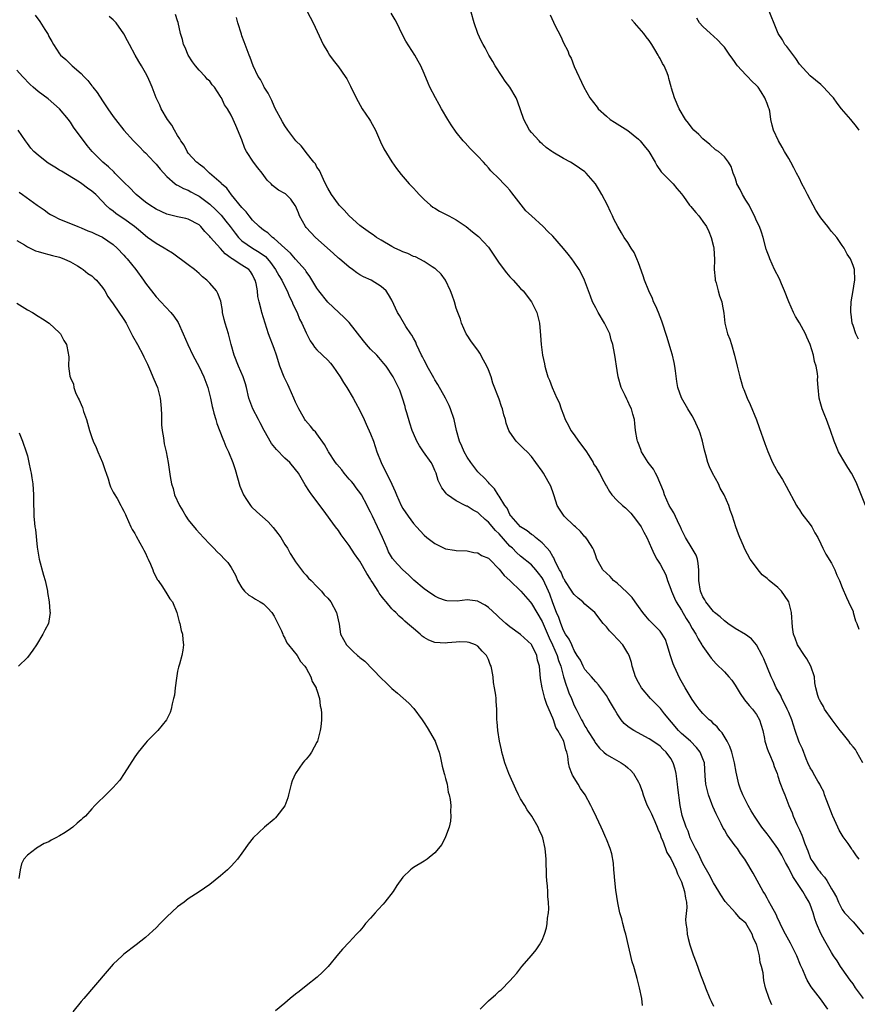
# Model space of a CAD drawing. Units: inches. Extents: x 2577000 to 2580000, y 1545000 to 1548000.
# Drawn here: x 2579320 to 2579476, y 1545500 to 1545684 of the extents above; entities that cross this region are included whole.
import ezdxf

# ---------------------------------------------------------------- set-up
doc = ezdxf.new("R2010")
doc.units = ezdxf.units.IN
doc.header["$MEASUREMENT"] = 0
doc.layers.add('LD25771545_10ft', color=141, linetype='Continuous')

msp = doc.modelspace()

# ---------------------------------------------------------------- linework, layer by layer
at = {"layer": 'LD25771545_10ft'}
for points, elevation in [([(2579322.42, 1545684.42), (2579323.29, 1545683.29), (2579324.24, 1545681.76), (2579324.84, 1545680.84), (2579325, 1545680.5), (2579325.55, 1545679.55), (2579325.83, 1545679), (2579327, 1545677.22), (2579327.17, 1545677), (2579328.15, 1545676.15), (2579329, 1545675.34), (2579329.18, 1545675.18), (2579329.36, 1545675), (2579331, 1545673.55), (2579331.52, 1545673), (2579332.26, 1545672.26), (2579333, 1545671.28), (2579333.13, 1545671.13), (2579333.22, 1545671), (2579334.01, 1545670.01), (2579335, 1545668.49), (2579336, 1545667), (2579337, 1545665.56), (2579337.42, 1545665), (2579338.98, 1545663), (2579340.8, 1545661), (2579341.89, 1545659.89), (2579342.73, 1545659), (2579343, 1545658.74), (2579344.66, 1545657), (2579345, 1545656.67), (2579345.74, 1545655.74), (2579347, 1545654.37), (2579348.58, 1545653), (2579348.81, 1545652.81), (2579349, 1545652.73), (2579350.11, 1545652.11), (2579351, 1545651.79), (2579351.5, 1545651.5), (2579352.42, 1545651), (2579353, 1545650.7), (2579355, 1545649.17), (2579356.13, 1545648.13), (2579357.12, 1545647.12), (2579358.03, 1545646.03), (2579358.84, 1545645), (2579359.76, 1545643.76), (2579360.35, 1545643), (2579361, 1545642.37), (2579362.96, 1545641), (2579364.24, 1545640.24), (2579365.42, 1545639.42), (2579365.77, 1545639), (2579366.31, 1545638.31), (2579367.28, 1545637), (2579367.88, 1545635.88), (2579368.44, 1545635), (2579369, 1545633.86), (2579369.46, 1545633), (2579369.9, 1545631.9), (2579370.36, 1545631), (2579370.52, 1545630.52), (2579371.28, 1545629), (2579371.77, 1545627.77), (2579372.19, 1545627), (2579373, 1545625.18), (2579373.71, 1545623.71), (2579374.25, 1545623), (2579374.53, 1545622.53), (2579375, 1545622.04), (2579377, 1545620.12), (2579377.54, 1545619.54), (2579377.98, 1545619), (2579379.36, 1545617), (2579379.93, 1545615.93), (2579380.6, 1545615), (2579381.77, 1545613), (2579382.19, 1545612.19), (2579383, 1545610.73), (2579383.82, 1545609), (2579384.17, 1545608.17), (2579385, 1545606.38), (2579385.52, 1545605), (2579386.2, 1545603), (2579386.95, 1545601), (2579388.97, 1545596.97), (2579389.6, 1545595.6), (2579389.81, 1545595), (2579390.69, 1545593), (2579391, 1545592.43), (2579392.01, 1545591), (2579393, 1545589.64), (2579393.54, 1545589), (2579395, 1545587.42), (2579395.5, 1545587), (2579397, 1545585.87), (2579399, 1545584.87), (2579400.67, 1545584.67), (2579401, 1545584.61), (2579403, 1545584.53), (2579404.24, 1545584.24), (2579405, 1545584.14), (2579405.68, 1545583.68), (2579407, 1545583.16), (2579407.07, 1545583.07), (2579407.16, 1545583), (2579409, 1545581.09), (2579409.9, 1545579.9), (2579411, 1545579), (2579413.06, 1545577), (2579414.75, 1545575), (2579415, 1545574.73), (2579416, 1545573), (2579417, 1545571.34), (2579418.29, 1545568.29), (2579418.94, 1545567), (2579419.84, 1545565), (2579420.07, 1545564.07), (2579420.47, 1545563), (2579421, 1545561.05), (2579421.46, 1545559.46), (2579421.68, 1545559), (2579422.01, 1545558.01), (2579422.47, 1545557), (2579423, 1545555.68), (2579423.34, 1545555), (2579423.65, 1545554.35), (2579424.34, 1545553), (2579424.6, 1545552.6), (2579425, 1545551.81), (2579425.32, 1545551.32), (2579425.49, 1545551), (2579426.76, 1545549), (2579426.84, 1545548.84), (2579427, 1545548.57), (2579427.69, 1545547.69), (2579428.49, 1545547), (2579429, 1545546.53), (2579430.01, 1545545.99), (2579431.75, 1545545), (2579432.5, 1545544.5), (2579433, 1545544.07), (2579433.56, 1545543.56), (2579434.05, 1545543), (2579435, 1545541.39), (2579435.19, 1545541), (2579435.69, 1545539.69), (2579435.86, 1545539), (2579436.37, 1545537.63), (2579436.63, 1545537), (2579437, 1545536.35), (2579437.44, 1545535.44), (2579437.58, 1545535), (2579438.04, 1545534.04), (2579438.47, 1545533), (2579438.6, 1545532.6), (2579439, 1545531.65), (2579439.24, 1545531), (2579439.44, 1545530.56), (2579440.03, 1545529), (2579440.28, 1545528.28), (2579441, 1545527.13), (2579442.01, 1545525), (2579442.28, 1545524.28), (2579442.91, 1545523), (2579443, 1545522.76), (2579443.59, 1545521), (2579443.74, 1545519.74), (2579443.94, 1545519), (2579444.01, 1545517.99), (2579443.78, 1545515.78), (2579443.83, 1545515), (2579444.01, 1545513.99), (2579444.07, 1545513), (2579444.22, 1545512.22), (2579444.57, 1545511), (2579445.16, 1545509.16), (2579445.76, 1545507.76), (2579446.56, 1545505.44), (2579446.82, 1545504.82), (2579447.36, 1545503.36), (2579447.47, 1545503), (2579448.32, 1545501), (2579448.51, 1545500.51), (2579449, 1545499.57)], 7560), ([(2579470.32, 1545499), (2579468.93, 1545500.93), (2579467.22, 1545503.22), (2579466.46, 1545504.46), (2579466.2, 1545505), (2579465.61, 1545506.39), (2579465.21, 1545507.21), (2579464.52, 1545509), (2579463.32, 1545511.32), (2579463, 1545511.87), (2579462.39, 1545513), (2579461.78, 1545514.22), (2579461.42, 1545515), (2579461.31, 1545515.31), (2579461, 1545515.87), (2579460.68, 1545516.68), (2579459.78, 1545518.22), (2579459.26, 1545519.26), (2579459, 1545519.74), (2579458.57, 1545520.57), (2579458.24, 1545521), (2579456.39, 1545524.39), (2579455, 1545526.67), (2579454.82, 1545527), (2579454.04, 1545528.04), (2579453.43, 1545529), (2579453, 1545529.52), (2579451.55, 1545531.55), (2579451, 1545532.49), (2579450.8, 1545532.8), (2579450.43, 1545533.57), (2579449.46, 1545535.46), (2579448.84, 1545536.84), (2579448.67, 1545537.33), (2579448.04, 1545539), (2579447.56, 1545541), (2579447.43, 1545542.57), (2579447.27, 1545545), (2579447, 1545545.74), (2579446.5, 1545547), (2579445.82, 1545547.83), (2579444.68, 1545549), (2579443, 1545550.46), (2579442.45, 1545551), (2579439.85, 1545554.15), (2579439.1, 1545555.1), (2579437.21, 1545557), (2579435.55, 1545559), (2579435, 1545559.98), (2579434.45, 1545561), (2579434.16, 1545561.84), (2579433.82, 1545563), (2579433.69, 1545563.69), (2579433.22, 1545565), (2579433, 1545565.44), (2579432.04, 1545567), (2579430.18, 1545569), (2579429.59, 1545569.59), (2579429, 1545570.32), (2579428.42, 1545571), (2579426.85, 1545573), (2579425, 1545574.56), (2579424.58, 1545575), (2579423.71, 1545575.71), (2579423, 1545576.35), (2579422.72, 1545576.72), (2579422.56, 1545577), (2579421.22, 1545579), (2579421.15, 1545579.15), (2579421, 1545579.38), (2579420.53, 1545580.53), (2579420.27, 1545581), (2579419.46, 1545582.54), (2579419.2, 1545583.2), (2579419, 1545583.46), (2579418.47, 1545584.47), (2579417.93, 1545585), (2579417, 1545586), (2579415.78, 1545587), (2579415.38, 1545587.38), (2579415, 1545587.6), (2579414.24, 1545588.24), (2579413, 1545588.98), (2579411.2, 1545591), (2579411.13, 1545591.13), (2579411, 1545591.31), (2579410.47, 1545592.47), (2579410.03, 1545593), (2579409, 1545594.7), (2579408.79, 1545595), (2579408.1, 1545596.1), (2579407.21, 1545597), (2579407, 1545597.25), (2579406.17, 1545598.17), (2579405.24, 1545599), (2579405, 1545599.25), (2579404.24, 1545600.24), (2579403.69, 1545601), (2579403, 1545602), (2579402.48, 1545603), (2579402.04, 1545604.04), (2579401.58, 1545605), (2579401.03, 1545607), (2579400.58, 1545609), (2579399.92, 1545611), (2579399.65, 1545611.65), (2579399, 1545613), (2579397.57, 1545615.57), (2579397, 1545616.42), (2579396.79, 1545616.79), (2579395.57, 1545619), (2579395.39, 1545619.39), (2579395, 1545620.07), (2579394.7, 1545620.7), (2579394.52, 1545621), (2579394.04, 1545621.96), (2579393.59, 1545623), (2579393.45, 1545623.45), (2579393, 1545624.19), (2579392.73, 1545624.73), (2579392.52, 1545625), (2579391.6, 1545626.4), (2579390.4, 1545628.4), (2579390.05, 1545629), (2579389, 1545631.26), (2579388.36, 1545632.36), (2579387.89, 1545633), (2579387, 1545633.83), (2579385.11, 1545635), (2579383.66, 1545635.66), (2579383, 1545636.01), (2579382.41, 1545636.41), (2579381.64, 1545637), (2579381, 1545637.43), (2579379.19, 1545639), (2579379, 1545639.15), (2579378.04, 1545640.04), (2579374.7, 1545643), (2579373.88, 1545643.88), (2579373, 1545644.82), (2579372.85, 1545645), (2579371.73, 1545647), (2579371.55, 1545647.55), (2579371, 1545648.87), (2579370.95, 1545648.95), (2579370.13, 1545650.13), (2579369.11, 1545651.11), (2579369, 1545651.18), (2579367.83, 1545651.83), (2579366.7, 1545652.7), (2579366.46, 1545653), (2579365.7, 1545653.7), (2579364.78, 1545655), (2579363.95, 1545655.95), (2579363.19, 1545657), (2579361.86, 1545659), (2579361.57, 1545659.57), (2579361, 1545661.18), (2579359.89, 1545663.89), (2579359.39, 1545665), (2579359, 1545665.79), (2579358.29, 1545667), (2579357.74, 1545667.74), (2579357.17, 1545669), (2579357.09, 1545669.09), (2579357, 1545669.28), (2579355.86, 1545671), (2579355.45, 1545671.45), (2579355, 1545672.11), (2579354.54, 1545672.54), (2579354.16, 1545673), (2579353, 1545674.18), (2579352.32, 1545675), (2579351.77, 1545675.77), (2579350.96, 1545677), (2579350.41, 1545678.41), (2579350.1, 1545679), (2579349.9, 1545679.9), (2579349.57, 1545681), (2579349.11, 1545683.11), (2579349, 1545683.4), (2579348.59, 1545684.59)], 7540), ([(2579373.15, 1545685.15), (2579374.27, 1545683), (2579375.8, 1545679.8), (2579376.16, 1545679), (2579377, 1545677.54), (2579377.33, 1545677), (2579378.04, 1545676.04), (2579379, 1545674.81), (2579380.28, 1545673), (2579380.55, 1545672.55), (2579381.23, 1545671.23), (2579382.29, 1545669), (2579383.46, 1545667), (2579384.82, 1545665), (2579385, 1545664.69), (2579385.9, 1545663), (2579386.85, 1545660.85), (2579387.5, 1545659.5), (2579389, 1545657.12), (2579389.87, 1545655.87), (2579390.74, 1545654.74), (2579392.21, 1545653), (2579393, 1545652.18), (2579393.56, 1545651.56), (2579394.05, 1545651), (2579395, 1545650.09), (2579396.17, 1545649), (2579396.64, 1545648.64), (2579397, 1545648.46), (2579397.89, 1545647.89), (2579399, 1545647.35), (2579399.59, 1545647), (2579401, 1545646.25), (2579402.83, 1545645), (2579404.02, 1545644.02), (2579405.15, 1545643.15), (2579407, 1545641.18), (2579407.13, 1545641), (2579407.86, 1545639.86), (2579409, 1545638.17), (2579410.36, 1545636.36), (2579411, 1545635.64), (2579411.63, 1545635), (2579413, 1545633.45), (2579413.48, 1545633), (2579415.04, 1545631), (2579416.03, 1545629), (2579416.5, 1545627), (2579416.71, 1545624.71), (2579416.83, 1545623), (2579417.1, 1545621), (2579417.44, 1545619.44), (2579417.51, 1545619), (2579417.68, 1545618.32), (2579418.09, 1545617), (2579418.37, 1545616.37), (2579418.85, 1545615), (2579419.78, 1545613), (2579420.19, 1545612.19), (2579420.58, 1545611), (2579421, 1545609.9), (2579421.3, 1545609), (2579421.91, 1545607.91), (2579422.34, 1545607), (2579423, 1545606.16), (2579423.8, 1545605), (2579425.16, 1545603.16), (2579425.71, 1545602.29), (2579426.51, 1545601), (2579426.66, 1545600.66), (2579427, 1545600.17), (2579427.69, 1545599), (2579428.51, 1545597.49), (2579428.76, 1545597), (2579428.83, 1545596.83), (2579429, 1545596.57), (2579429.57, 1545595.57), (2579430.03, 1545595), (2579431, 1545593.9), (2579431.99, 1545593), (2579432.55, 1545592.55), (2579433.54, 1545591.54), (2579434.01, 1545591), (2579435, 1545589.7), (2579435.47, 1545589), (2579436, 1545588), (2579436.56, 1545587), (2579437, 1545586.04), (2579437.38, 1545585), (2579437.88, 1545583.88), (2579438.39, 1545583), (2579439, 1545582.04), (2579439.58, 1545581), (2579440.06, 1545580.06), (2579440.38, 1545579), (2579441, 1545577.39), (2579441.11, 1545577), (2579441.67, 1545575.67), (2579442.01, 1545575), (2579443, 1545573.46), (2579443.89, 1545571.89), (2579444.48, 1545571), (2579445, 1545570.05), (2579445.7, 1545569), (2579446.11, 1545568.11), (2579446.82, 1545567), (2579446.87, 1545566.87), (2579447, 1545566.66), (2579448.51, 1545564.51), (2579449.47, 1545563.47), (2579451, 1545561.95), (2579451.85, 1545561), (2579452.37, 1545560.37), (2579453, 1545559.46), (2579453.93, 1545557.93), (2579454.74, 1545556.74), (2579455.65, 1545555.65), (2579456.25, 1545555), (2579457, 1545553.97), (2579457.58, 1545553), (2579458.16, 1545551), (2579458.46, 1545549.54), (2579458.56, 1545549), (2579458.65, 1545548.65), (2579459, 1545547.65), (2579459.15, 1545547.15), (2579459.43, 1545546.57), (2579460.1, 1545545), (2579460.32, 1545544.32), (2579460.84, 1545543), (2579461, 1545542.51), (2579461.33, 1545541.33), (2579461.47, 1545541), (2579461.89, 1545539.89), (2579462.26, 1545539), (2579463.05, 1545537), (2579463.64, 1545535.64), (2579463.86, 1545535), (2579464.54, 1545533.46), (2579464.85, 1545532.85), (2579465, 1545532.47), (2579465.48, 1545531.48), (2579465.66, 1545531), (2579465.95, 1545530.05), (2579466.36, 1545529), (2579466.57, 1545528.57), (2579467, 1545527.34), (2579467.16, 1545527), (2579467.48, 1545526.52), (2579468.53, 1545525), (2579468.75, 1545524.75), (2579469, 1545524.38), (2579469.67, 1545523.67), (2579470.09, 1545523), (2579471, 1545521.46), (2579471.31, 1545521), (2579471.91, 1545519.91), (2579472.3, 1545519), (2579473, 1545517.65), (2579473.44, 1545517), (2579475, 1545515.29), (2579476.94, 1545513)], 7520), ([(2579476.15, 1545527), (2579475.64, 1545527.64), (2579475, 1545528.56), (2579474.81, 1545528.81), (2579474.69, 1545529), (2579474.08, 1545529.93), (2579473.19, 1545531.19), (2579472.42, 1545532.42), (2579472.14, 1545533), (2579471.23, 1545535), (2579471.17, 1545535.17), (2579470.09, 1545537.91), (2579469.7, 1545539), (2579469.55, 1545539.55), (2579469, 1545540.54), (2579468.86, 1545540.86), (2579468.79, 1545541), (2579468.44, 1545541.56), (2579467.64, 1545543), (2579467.43, 1545543.43), (2579467, 1545544.04), (2579466.59, 1545545), (2579466.29, 1545545.71), (2579465.58, 1545547.58), (2579465, 1545548.72), (2579464.89, 1545549), (2579464.21, 1545551), (2579463.57, 1545553), (2579463, 1545554.34), (2579462.74, 1545555), (2579462.18, 1545556.18), (2579461.7, 1545557), (2579461.51, 1545557.51), (2579460.64, 1545559), (2579460.18, 1545560.18), (2579459.74, 1545561), (2579458.35, 1545564.35), (2579458.07, 1545565), (2579457.02, 1545567.02), (2579456.09, 1545568.09), (2579454.92, 1545568.92), (2579453, 1545570.05), (2579451.65, 1545571), (2579451.29, 1545571.29), (2579451, 1545571.48), (2579450.21, 1545572.21), (2579449.18, 1545573), (2579449, 1545573.18), (2579447.57, 1545575), (2579447.38, 1545575.38), (2579447, 1545575.96), (2579446.7, 1545576.7), (2579446.54, 1545577), (2579446.21, 1545579), (2579446.22, 1545580.22), (2579446.26, 1545581), (2579446.14, 1545582.14), (2579446, 1545583), (2579445.72, 1545583.72), (2579444.98, 1545584.98), (2579443.73, 1545587), (2579443.51, 1545587.51), (2579443, 1545588.51), (2579442.79, 1545589), (2579442.58, 1545589.42), (2579441.59, 1545591.59), (2579441, 1545592.5), (2579440.73, 1545593), (2579439.83, 1545595), (2579439.63, 1545595.63), (2579438.47, 1545598.47), (2579438.14, 1545599), (2579437.77, 1545599.77), (2579436.79, 1545601), (2579435.54, 1545603), (2579435.42, 1545603.42), (2579434.86, 1545604.86), (2579434.8, 1545605), (2579434.74, 1545605.26), (2579434.45, 1545607), (2579434.28, 1545608.28), (2579434.21, 1545609), (2579433.95, 1545610.05), (2579433.65, 1545611), (2579433.43, 1545611.43), (2579433, 1545612.45), (2579432.81, 1545612.81), (2579432.49, 1545613.51), (2579431.76, 1545615), (2579431.18, 1545617), (2579431, 1545618.16), (2579430.59, 1545621), (2579430.31, 1545622.31), (2579430.21, 1545623), (2579429.91, 1545623.91), (2579429.62, 1545625), (2579429, 1545626.22), (2579428.64, 1545627), (2579427.47, 1545629), (2579427, 1545629.87), (2579426.42, 1545631), (2579426.06, 1545632.06), (2579425.68, 1545633), (2579424.94, 1545635), (2579424.3, 1545636.3), (2579423.91, 1545637), (2579423, 1545638.38), (2579422.54, 1545639), (2579421.84, 1545639.84), (2579421, 1545640.92), (2579419, 1545643.25), (2579418.09, 1545644.09), (2579417.2, 1545645), (2579415.01, 1545647.01), (2579413.98, 1545647.98), (2579411.33, 1545651.33), (2579411, 1545651.78), (2579410.4, 1545652.4), (2579409.87, 1545653), (2579409, 1545653.93), (2579407.44, 1545655.44), (2579407, 1545656), (2579406.51, 1545656.51), (2579406.07, 1545657), (2579405, 1545658.15), (2579403.58, 1545659.58), (2579402.62, 1545660.62), (2579402.29, 1545661), (2579401, 1545662.62), (2579400.01, 1545664.01), (2579399.4, 1545665), (2579398.24, 1545667), (2579397.81, 1545667.81), (2579397.13, 1545669), (2579396.08, 1545671), (2579395.75, 1545671.75), (2579395, 1545673.55), (2579394.36, 1545675), (2579393.86, 1545675.86), (2579393.27, 1545677), (2579391.6, 1545679.6), (2579390.92, 1545680.92), (2579389.9, 1545683), (2579389.56, 1545683.56), (2579388.84, 1545684.84)], 7510), ([(2579476.85, 1545545), (2579475.73, 1545547), (2579475.44, 1545547.44), (2579475, 1545547.99), (2579474.53, 1545548.53), (2579474.2, 1545549), (2579473, 1545550.56), (2579472.61, 1545551), (2579471.09, 1545553), (2579469.71, 1545555), (2579469.48, 1545555.48), (2579469, 1545556.29), (2579468.75, 1545556.75), (2579468.6, 1545557), (2579468.44, 1545557.56), (2579468.07, 1545559), (2579467.9, 1545559.9), (2579467.81, 1545561), (2579467.15, 1545563), (2579466.37, 1545564.37), (2579465.98, 1545565), (2579464.66, 1545567), (2579464.24, 1545568.24), (2579463.88, 1545569), (2579463.71, 1545570.29), (2579463.54, 1545573), (2579463, 1545575), (2579462.2, 1545576.2), (2579461.63, 1545577), (2579461, 1545577.66), (2579459.39, 1545579), (2579459.18, 1545579.18), (2579459, 1545579.38), (2579458.08, 1545580.08), (2579457.3, 1545581), (2579457, 1545581.43), (2579455.83, 1545583), (2579454.83, 1545584.82), (2579454.55, 1545585.45), (2579453.88, 1545587), (2579453.66, 1545587.66), (2579453.14, 1545589), (2579452.53, 1545591), (2579452.1, 1545592.1), (2579451.84, 1545593), (2579450.94, 1545595), (2579450.23, 1545596.23), (2579449.88, 1545597), (2579448.81, 1545599), (2579448.22, 1545600.22), (2579447.93, 1545601), (2579447.57, 1545602.43), (2579447.3, 1545603.3), (2579446.94, 1545605), (2579446.46, 1545606.46), (2579446.3, 1545607), (2579445.39, 1545609), (2579445, 1545609.69), (2579444.17, 1545611), (2579443, 1545613.05), (2579442.32, 1545615), (2579442.11, 1545616.11), (2579441.87, 1545618.13), (2579441.75, 1545619), (2579441.63, 1545619.63), (2579441.32, 1545621), (2579441, 1545622.01), (2579440.34, 1545624.34), (2579439.35, 1545627.35), (2579438.7, 1545629), (2579438.19, 1545630.19), (2579437.81, 1545631), (2579437.58, 1545631.58), (2579436.89, 1545633), (2579436.09, 1545635), (2579435.84, 1545635.84), (2579435, 1545638.23), (2579434.68, 1545639), (2579434.15, 1545640.15), (2579433.61, 1545641), (2579433, 1545642.02), (2579432.3, 1545643), (2579431.82, 1545643.82), (2579431.1, 1545645), (2579430.41, 1545646.41), (2579430.15, 1545647), (2579429.76, 1545647.76), (2579429.18, 1545649), (2579428.15, 1545651), (2579427.73, 1545651.73), (2579426.96, 1545653), (2579425.25, 1545655), (2579425.12, 1545655.12), (2579425, 1545655.22), (2579423, 1545656.62), (2579422.32, 1545657), (2579421, 1545657.7), (2579419, 1545658.87), (2579418.82, 1545659), (2579417.79, 1545659.79), (2579417, 1545660.45), (2579416.72, 1545660.72), (2579416.44, 1545661), (2579415, 1545662.56), (2579414.68, 1545663), (2579414.06, 1545664.06), (2579413.58, 1545665), (2579412.41, 1545668.41), (2579412.14, 1545669), (2579411, 1545670.99), (2579410.14, 1545672.14), (2579409.54, 1545673), (2579408.27, 1545675), (2579407.81, 1545675.81), (2579407.09, 1545677), (2579406.36, 1545678.36), (2579405.99, 1545679), (2579405.66, 1545679.66), (2579405.04, 1545681), (2579404.34, 1545683), (2579403.79, 1545685)], 7500), ([(2579418.49, 1545684.49), (2579419.12, 1545683.12), (2579419.39, 1545682.61), (2579420.47, 1545680.47), (2579421, 1545679.28), (2579421.79, 1545677.79), (2579422.08, 1545677), (2579422.41, 1545676.41), (2579423, 1545674.85), (2579424.78, 1545671), (2579425.91, 1545669), (2579427.28, 1545667.28), (2579427.48, 1545667), (2579429, 1545665.61), (2579429.72, 1545665), (2579430.49, 1545664.49), (2579433, 1545662.96), (2579435, 1545661.31), (2579435.3, 1545661), (2579436.06, 1545660.06), (2579436.89, 1545659), (2579438.08, 1545657), (2579438.39, 1545656.39), (2579439.23, 1545655.23), (2579439.48, 1545655), (2579441, 1545653.44), (2579441.46, 1545653), (2579442.11, 1545652.11), (2579443, 1545651.13), (2579443.36, 1545650.64), (2579444.51, 1545649), (2579444.73, 1545648.73), (2579445, 1545648.45), (2579445.65, 1545647.65), (2579446.22, 1545647), (2579446.56, 1545646.56), (2579447, 1545645.97), (2579447.65, 1545645), (2579448.11, 1545644.11), (2579448.57, 1545643), (2579449, 1545641.29), (2579449.06, 1545641), (2579449.15, 1545638.85), (2579449.09, 1545637), (2579449.26, 1545635.26), (2579449.3, 1545635), (2579449.45, 1545634.55), (2579449.87, 1545633), (2579450.08, 1545632.08), (2579450.52, 1545631), (2579450.57, 1545630.57), (2579450.88, 1545628.88), (2579451.06, 1545627), (2579451.61, 1545625), (2579452.01, 1545624.01), (2579452.32, 1545623), (2579452.88, 1545621), (2579453.36, 1545619), (2579453.87, 1545617), (2579454.12, 1545616.12), (2579454.47, 1545615), (2579454.62, 1545614.62), (2579455.26, 1545613), (2579455.81, 1545611.81), (2579456.97, 1545608.97), (2579457.52, 1545607.52), (2579458.54, 1545604.54), (2579459.08, 1545603.08), (2579460.01, 1545601), (2579460.34, 1545600.34), (2579461.05, 1545599.05), (2579461.82, 1545597.82), (2579462.56, 1545596.56), (2579464.47, 1545593), (2579464.67, 1545592.67), (2579465, 1545592.18), (2579465.45, 1545591.45), (2579467, 1545589.42), (2579467.3, 1545589), (2579467.9, 1545587.9), (2579468.42, 1545587), (2579469, 1545585.81), (2579469.37, 1545585), (2579469.93, 1545583.93), (2579471, 1545582.2), (2579471.61, 1545581), (2579472.01, 1545580.01), (2579472.46, 1545579), (2579473, 1545577.67), (2579473.8, 1545575.8), (2579474.18, 1545575), (2579475, 1545573.18), (2579475.06, 1545573), (2579475.45, 1545571.45), (2579475.69, 1545571), (2579476.11, 1545569.89)], 7490), ([(2579476.16, 1545663), (2579475.67, 1545663.67), (2579474.58, 1545665), (2579472.85, 1545667), (2579472.03, 1545668.03), (2579471.34, 1545669), (2579471, 1545669.43), (2579469.52, 1545671), (2579469, 1545671.52), (2579467, 1545673.16), (2579465, 1545675.34), (2579464.36, 1545676.36), (2579463, 1545678.08), (2579462.63, 1545678.63), (2579462.3, 1545679), (2579461.84, 1545679.84), (2579461.02, 1545681), (2579459, 1545686.14)], 7460), ([(2579459.85, 1545499.85), (2579459.35, 1545501), (2579458.69, 1545503), (2579458.39, 1545504.39), (2579458.22, 1545505.78), (2579457.96, 1545507), (2579457.71, 1545507.71), (2579457.54, 1545509), (2579457.06, 1545510.94), (2579457, 1545511.11), (2579456.38, 1545512.38), (2579456.18, 1545513), (2579455, 1545515.04), (2579453.95, 1545515.95), (2579453.06, 1545517), (2579451.14, 1545519.14), (2579450.33, 1545520.33), (2579449.97, 1545521), (2579449, 1545522.58), (2579448.15, 1545524.15), (2579447, 1545526.23), (2579446.13, 1545528.13), (2579445.61, 1545529), (2579445, 1545530.22), (2579444.64, 1545531), (2579444.23, 1545532.23), (2579443.88, 1545533), (2579443.16, 1545535.16), (2579442.77, 1545537), (2579442.35, 1545540.35), (2579442.29, 1545541), (2579441.99, 1545543), (2579441.8, 1545543.8), (2579441.45, 1545545), (2579441, 1545545.8), (2579440.14, 1545547), (2579439.54, 1545547.54), (2579439, 1545548.07), (2579437.27, 1545549.27), (2579437, 1545549.47), (2579434.11, 1545551), (2579433.43, 1545551.43), (2579433, 1545551.77), (2579432.33, 1545552.33), (2579431.75, 1545553), (2579431, 1545554.11), (2579430.5, 1545555), (2579429.93, 1545555.93), (2579429.34, 1545557), (2579429, 1545557.52), (2579427.55, 1545559.55), (2579427, 1545560.1), (2579426.6, 1545560.6), (2579426.22, 1545561), (2579425, 1545562.41), (2579424.66, 1545563), (2579424.14, 1545564.14), (2579423.57, 1545565), (2579423, 1545565.92), (2579422.7, 1545566.7), (2579422.52, 1545567), (2579422.07, 1545568.07), (2579421.39, 1545569), (2579421, 1545569.68), (2579420.47, 1545571), (2579420.1, 1545572.1), (2579419.71, 1545573), (2579419, 1545574.82), (2579418.42, 1545576.42), (2579418.19, 1545577), (2579417.18, 1545579.18), (2579417, 1545579.48), (2579416.35, 1545580.35), (2579415.83, 1545581), (2579415, 1545581.89), (2579413, 1545583.51), (2579412.22, 1545584.22), (2579411.46, 1545585), (2579411, 1545585.42), (2579409, 1545587.7), (2579408.33, 1545588.33), (2579407, 1545589.89), (2579406.37, 1545590.37), (2579405.35, 1545591.35), (2579405, 1545591.65), (2579404.12, 1545592.12), (2579403, 1545592.84), (2579402.87, 1545592.87), (2579402.62, 1545593), (2579401, 1545593.86), (2579399.33, 1545595), (2579399.15, 1545595.15), (2579399, 1545595.39), (2579398.29, 1545596.29), (2579397.92, 1545597), (2579397.64, 1545597.64), (2579397.22, 1545599), (2579397, 1545599.54), (2579396.54, 1545600.54), (2579396.3, 1545601), (2579394.87, 1545603), (2579394.12, 1545604.12), (2579393.63, 1545605), (2579393, 1545606.41), (2579392.77, 1545607), (2579392.33, 1545608.33), (2579391.74, 1545610.26), (2579391.54, 1545611), (2579391.43, 1545611.43), (2579390.98, 1545612.98), (2579390.48, 1545614.48), (2579390.22, 1545615), (2579389.19, 1545617), (2579387.91, 1545619), (2579387.5, 1545619.5), (2579386.57, 1545620.57), (2579386.17, 1545621), (2579385, 1545622.15), (2579384.24, 1545623), (2579383.67, 1545623.67), (2579381, 1545627.13), (2579380.07, 1545628.07), (2579379.11, 1545629), (2579377, 1545630.92), (2579375.37, 1545633), (2579375, 1545633.53), (2579373.69, 1545635.69), (2579373, 1545636.63), (2579372.87, 1545636.87), (2579371, 1545638.92), (2579370.06, 1545640.06), (2579369, 1545640.98), (2579367, 1545642.81), (2579366.73, 1545643), (2579365.82, 1545643.82), (2579365, 1545644.33), (2579364.65, 1545644.65), (2579364.25, 1545645), (2579363, 1545646.23), (2579362.38, 1545647), (2579361.78, 1545647.78), (2579361, 1545648.55), (2579359.08, 1545650.92), (2579358.17, 1545652.17), (2579357.21, 1545653), (2579357.12, 1545653.12), (2579354.97, 1545655), (2579353.99, 1545655.99), (2579353, 1545656.67), (2579352.82, 1545656.82), (2579352.56, 1545657), (2579351, 1545658.72), (2579350.78, 1545659), (2579350.2, 1545660.2), (2579349.61, 1545661), (2579349.41, 1545661.41), (2579349, 1545661.99), (2579348.43, 1545663), (2579347.94, 1545663.94), (2579347.13, 1545665), (2579345.95, 1545667), (2579345.66, 1545667.66), (2579344.98, 1545669), (2579344.25, 1545671), (2579343.86, 1545671.86), (2579343.41, 1545673), (2579343, 1545673.7), (2579342.28, 1545675), (2579341.78, 1545675.78), (2579341.09, 1545677), (2579340.01, 1545679), (2579339.68, 1545679.68), (2579338.98, 1545680.98), (2579337.53, 1545683), (2579337.29, 1545683.29), (2579337, 1545683.55), (2579336.22, 1545684.22)], 7550), ([(2579476.95, 1545501), (2579475.49, 1545503), (2579475, 1545503.74), (2579474.44, 1545504.44), (2579473, 1545506.55), (2579472.66, 1545507), (2579472.02, 1545508.02), (2579471.35, 1545509), (2579471, 1545509.58), (2579469.75, 1545511.75), (2579469, 1545513.16), (2579468.2, 1545515), (2579467.86, 1545515.86), (2579467.56, 1545517), (2579467, 1545518.56), (2579466.81, 1545519), (2579466.11, 1545520.11), (2579465.62, 1545521), (2579463.75, 1545523.75), (2579463, 1545525.31), (2579462.4, 1545526.4), (2579461.75, 1545527.75), (2579461, 1545529.03), (2579459.54, 1545531), (2579459, 1545531.76), (2579458.01, 1545533), (2579457, 1545534.48), (2579456.65, 1545535), (2579456.02, 1545536.02), (2579455.47, 1545537), (2579455, 1545537.89), (2579454.44, 1545539), (2579454.04, 1545540.04), (2579453.72, 1545541), (2579453.57, 1545541.57), (2579453.22, 1545543.22), (2579452.89, 1545545), (2579452.37, 1545547), (2579452.04, 1545548.04), (2579451.51, 1545549), (2579450.59, 1545550.59), (2579450.14, 1545551), (2579449.67, 1545551.67), (2579449, 1545552.27), (2579448.66, 1545552.66), (2579448.19, 1545553), (2579447, 1545554.19), (2579446.32, 1545555), (2579445.75, 1545555.75), (2579445, 1545556.79), (2579443.66, 1545559), (2579442.71, 1545560.71), (2579441.65, 1545563), (2579441.46, 1545563.46), (2579440.95, 1545564.95), (2579440.36, 1545567), (2579439.99, 1545567.99), (2579439.42, 1545569), (2579439, 1545569.53), (2579437, 1545571.61), (2579436.35, 1545572.35), (2579435.82, 1545573), (2579435, 1545574.16), (2579434.37, 1545575), (2579433.81, 1545575.81), (2579433, 1545576.63), (2579432.83, 1545576.83), (2579431, 1545578.5), (2579430.34, 1545579), (2579429.71, 1545579.71), (2579428.36, 1545581), (2579427.49, 1545582.51), (2579427.23, 1545583), (2579427.17, 1545583.17), (2579427, 1545583.58), (2579426.63, 1545584.63), (2579426.44, 1545585), (2579425.44, 1545586.56), (2579425.18, 1545587), (2579425, 1545587.15), (2579424.14, 1545588.14), (2579423.23, 1545589), (2579423, 1545589.17), (2579421.14, 1545591), (2579420.27, 1545592.27), (2579419.84, 1545593), (2579419.24, 1545594.76), (2579419.14, 1545595.14), (2579418.61, 1545596.61), (2579418.41, 1545597), (2579417.57, 1545598.43), (2579417.25, 1545599), (2579417, 1545599.38), (2579415.86, 1545601), (2579415, 1545602.11), (2579414.19, 1545603), (2579413.57, 1545603.57), (2579412.18, 1545605), (2579411, 1545606.65), (2579410.8, 1545607), (2579410.32, 1545608.32), (2579410.15, 1545609), (2579409.88, 1545609.88), (2579409.61, 1545611), (2579409.44, 1545611.44), (2579409, 1545612.79), (2579407.83, 1545615.83), (2579407.48, 1545617), (2579407, 1545618.26), (2579406.68, 1545619), (2579406.08, 1545620.08), (2579405.38, 1545621.38), (2579405, 1545621.97), (2579404.19, 1545623), (2579403.72, 1545623.72), (2579403, 1545624.73), (2579402.83, 1545625), (2579401.97, 1545627), (2579401.75, 1545627.75), (2579401.28, 1545629), (2579401, 1545629.8), (2579400.64, 1545631), (2579400.24, 1545632.24), (2579399.94, 1545633), (2579398.97, 1545635), (2579398.15, 1545636.15), (2579397.12, 1545637.12), (2579397, 1545637.22), (2579396.49, 1545637.51), (2579395, 1545638.51), (2579393.36, 1545639.36), (2579393, 1545639.44), (2579391.98, 1545639.98), (2579391, 1545640.32), (2579390.55, 1545640.55), (2579389.51, 1545641), (2579389, 1545641.28), (2579387, 1545642.45), (2579386.1, 1545643), (2579385.46, 1545643.46), (2579385, 1545643.77), (2579383.25, 1545645), (2579383, 1545645.21), (2579381.02, 1545647), (2579380.07, 1545648.07), (2579379.17, 1545649), (2579379, 1545649.2), (2579377.72, 1545651), (2579377, 1545652.15), (2579376.62, 1545653), (2579376.22, 1545653.78), (2579375.46, 1545655.46), (2579375, 1545656.12), (2579374.7, 1545656.7), (2579374.42, 1545657), (2579373, 1545658.85), (2579372.84, 1545659), (2579372.05, 1545660.05), (2579371.09, 1545661), (2579369.58, 1545663), (2579369, 1545663.8), (2579368.56, 1545664.56), (2579367.17, 1545667.17), (2579367, 1545667.46), (2579366.56, 1545668.56), (2579366.31, 1545669), (2579365.92, 1545669.92), (2579365.16, 1545671), (2579365.12, 1545671.12), (2579365, 1545671.31), (2579364.48, 1545672.48), (2579364.06, 1545673), (2579363.09, 1545675), (2579362.55, 1545676.55), (2579362.36, 1545677), (2579361.63, 1545679), (2579361.45, 1545679.45), (2579361, 1545680.61), (2579360.9, 1545680.9), (2579360.24, 1545683), (2579359.99, 1545683.99)], 7530), ([(2579477.31, 1545593), (2579475.74, 1545597), (2579475, 1545598.48), (2579474.71, 1545599), (2579474.06, 1545600.06), (2579473.45, 1545601), (2579472.31, 1545603), (2579471.91, 1545603.91), (2579471.49, 1545605), (2579470.8, 1545607), (2579470.05, 1545609), (2579469.77, 1545609.77), (2579469.25, 1545611), (2579469, 1545611.91), (2579468.66, 1545613), (2579468.5, 1545615), (2579468.4, 1545616.4), (2579468.42, 1545617), (2579468.38, 1545617.62), (2579468.11, 1545619), (2579467.84, 1545619.84), (2579467.63, 1545621), (2579467.02, 1545623), (2579466.38, 1545624.38), (2579466.11, 1545625), (2579465, 1545627.06), (2579464.27, 1545628.27), (2579463.89, 1545629), (2579463, 1545631), (2579462.23, 1545633), (2579461.64, 1545634.36), (2579461.28, 1545635.28), (2579460.38, 1545637), (2579459.48, 1545639), (2579459.36, 1545639.36), (2579459, 1545640.31), (2579458.82, 1545640.82), (2579458.24, 1545643), (2579457.95, 1545643.95), (2579457.55, 1545645), (2579457, 1545646.08), (2579456.63, 1545647), (2579456.09, 1545648.09), (2579455.6, 1545649), (2579455, 1545649.95), (2579454.39, 1545651), (2579453.94, 1545651.94), (2579453.35, 1545653), (2579453.28, 1545653.28), (2579453, 1545654.1), (2579452.62, 1545655), (2579452.25, 1545656.25), (2579451.76, 1545657), (2579451, 1545658.03), (2579449.89, 1545659), (2579449.36, 1545659.36), (2579448.32, 1545660.32), (2579447, 1545661.41), (2579446.22, 1545662.22), (2579445.33, 1545663), (2579445, 1545663.35), (2579444.32, 1545664.32), (2579443.76, 1545665), (2579442.59, 1545667), (2579441.71, 1545669), (2579441.16, 1545670.84), (2579441.07, 1545671.07), (2579440.63, 1545672.63), (2579440.56, 1545673), (2579440.31, 1545673.69), (2579439.76, 1545675), (2579439.46, 1545675.46), (2579439, 1545676.37), (2579438.77, 1545676.77), (2579438.67, 1545677), (2579438.02, 1545678.02), (2579437.46, 1545679), (2579437, 1545679.71), (2579436.42, 1545680.42), (2579435.99, 1545681), (2579434.21, 1545683), (2579433.66, 1545683.66)], 7480), ([(2579476.01, 1545624.01), (2579475.51, 1545625), (2579475, 1545626.57), (2579474.87, 1545627), (2579474.67, 1545628.67), (2579474.59, 1545629), (2579474.57, 1545629.43), (2579474.65, 1545631), (2579475, 1545633.06), (2579475.3, 1545634.7), (2579475.37, 1545635), (2579475.29, 1545637), (2579475, 1545637.74), (2579474.54, 1545639), (2579473.89, 1545639.89), (2579473.36, 1545641), (2579473, 1545641.47), (2579471.98, 1545643), (2579471, 1545644.07), (2579470.59, 1545644.59), (2579470.32, 1545645), (2579469.72, 1545645.72), (2579469, 1545646.65), (2579468.77, 1545647), (2579468.09, 1545648.09), (2579467.56, 1545649), (2579466.49, 1545651), (2579466.02, 1545652.02), (2579465.47, 1545653), (2579465, 1545653.99), (2579464.43, 1545655), (2579463.98, 1545655.98), (2579463.38, 1545657), (2579463, 1545657.73), (2579462.25, 1545659), (2579461.81, 1545659.81), (2579461.07, 1545661), (2579460.15, 1545663), (2579459.92, 1545663.92), (2579459.68, 1545665), (2579459.46, 1545666.54), (2579459.36, 1545667), (2579459.24, 1545667.24), (2579459, 1545668), (2579458.69, 1545668.69), (2579458.58, 1545669), (2579457.85, 1545670.15), (2579457.28, 1545671), (2579457, 1545671.33), (2579456.13, 1545672.13), (2579455.31, 1545673), (2579455, 1545673.29), (2579453.44, 1545675), (2579453.24, 1545675.24), (2579453, 1545675.62), (2579452.43, 1545676.43), (2579452.05, 1545677), (2579451, 1545678.51), (2579450.56, 1545679), (2579449.79, 1545679.79), (2579449, 1545680.55), (2579448.42, 1545681), (2579447, 1545682.31), (2579446.36, 1545683), (2579445.87, 1545683.87)], 7470), ([(2579435.73, 1545499.73), (2579435.59, 1545501), (2579435.18, 1545503), (2579434.72, 1545504.72), (2579434.57, 1545505.43), (2579434.1, 1545507), (2579433.83, 1545507.83), (2579432.61, 1545513), (2579432.44, 1545513.56), (2579432.07, 1545515), (2579431.88, 1545515.88), (2579431.53, 1545517), (2579431.13, 1545518.87), (2579430.78, 1545521.22), (2579430.57, 1545523), (2579430.46, 1545524.46), (2579430.37, 1545525), (2579430.29, 1545526.29), (2579429.99, 1545527.99), (2579429.71, 1545529), (2579429, 1545530.72), (2579428.9, 1545531), (2579428.3, 1545532.3), (2579428, 1545533), (2579427.14, 1545534.86), (2579426.39, 1545536.39), (2579426.11, 1545537), (2579425.03, 1545539), (2579424.18, 1545540.18), (2579423.74, 1545541), (2579422.68, 1545542.68), (2579422.57, 1545543), (2579422.1, 1545544.1), (2579421.93, 1545545), (2579421.79, 1545546.21), (2579421.61, 1545547), (2579421.42, 1545547.42), (2579421.03, 1545549), (2579419.96, 1545551), (2579419.59, 1545551.59), (2579419.12, 1545553), (2579419, 1545553.3), (2579417.89, 1545555.89), (2579417.52, 1545557), (2579416.99, 1545559), (2579416.72, 1545560.72), (2579416.53, 1545563), (2579416.16, 1545564.16), (2579415.99, 1545565), (2579415.07, 1545566.93), (2579415, 1545567.06), (2579413, 1545568.94), (2579411, 1545570.33), (2579410.21, 1545571), (2579409, 1545572.09), (2579408.54, 1545572.54), (2579407, 1545573.96), (2579406.37, 1545574.37), (2579405.09, 1545575.09), (2579405, 1545575.13), (2579403, 1545575.37), (2579401.16, 1545575.16), (2579399.21, 1545575.21), (2579399, 1545575.25), (2579397.72, 1545575.72), (2579397, 1545576.08), (2579395.65, 1545577), (2579395, 1545577.43), (2579393.05, 1545579.05), (2579392.06, 1545580.06), (2579391, 1545581.01), (2579390.02, 1545582.02), (2579389.07, 1545583.07), (2579388.36, 1545584.36), (2579388.08, 1545585), (2579387.24, 1545587), (2579386.31, 1545589), (2579385.34, 1545591), (2579385, 1545591.75), (2579384.57, 1545592.57), (2579384.38, 1545593), (2579383.29, 1545595), (2579383.18, 1545595.18), (2579382.3, 1545596.3), (2579381.79, 1545597), (2579381.44, 1545597.44), (2579381, 1545597.91), (2579380.07, 1545599), (2579379.62, 1545599.62), (2579378.69, 1545600.7), (2579378.48, 1545601), (2579377.17, 1545603), (2579377.12, 1545603.12), (2579376.39, 1545604.39), (2579375, 1545606.35), (2579374.7, 1545606.7), (2579374.42, 1545607), (2579373.78, 1545607.78), (2579372.85, 1545608.85), (2579372.74, 1545609), (2579372.43, 1545609.57), (2579371.6, 1545611), (2579371, 1545612.29), (2579370.71, 1545613), (2579369.83, 1545615), (2579369.57, 1545615.57), (2579368.9, 1545616.9), (2579368.07, 1545619), (2579367.43, 1545621), (2579367, 1545622.26), (2579365.99, 1545625), (2579364.74, 1545629), (2579364.68, 1545629.32), (2579364.23, 1545631), (2579363.99, 1545631.99), (2579363.88, 1545633), (2579363.63, 1545634.37), (2579363.47, 1545635), (2579363.31, 1545635.31), (2579363, 1545636.01), (2579362.63, 1545636.63), (2579362.3, 1545637), (2579361, 1545637.8), (2579359.21, 1545639), (2579359.07, 1545639.07), (2579359, 1545639.13), (2579357.9, 1545639.9), (2579357, 1545640.95), (2579355.15, 1545643), (2579355, 1545643.18), (2579354.08, 1545644.08), (2579353.35, 1545645), (2579353, 1545645.33), (2579351, 1545646.4), (2579350.52, 1545646.52), (2579349, 1545646.81), (2579347, 1545647.36), (2579345, 1545648.29), (2579343.83, 1545649), (2579343, 1545649.59), (2579341.27, 1545651), (2579341.14, 1545651.14), (2579341, 1545651.25), (2579340.16, 1545652.16), (2579339, 1545653.32), (2579337.28, 1545655), (2579337.15, 1545655.15), (2579336.13, 1545656.13), (2579335.07, 1545657), (2579333.05, 1545659.05), (2579332.12, 1545660.12), (2579329.58, 1545663.58), (2579329, 1545664.52), (2579328.78, 1545664.78), (2579328.64, 1545665), (2579327, 1545667), (2579325.94, 1545667.94), (2579324.84, 1545668.84), (2579323, 1545670.24), (2579322.09, 1545671), (2579321.52, 1545671.52), (2579320.07, 1545673), (2579319, 1545674.21)], 7570), ([(2579405.46, 1545499), (2579407, 1545500.56), (2579407.48, 1545501), (2579408.29, 1545501.71), (2579409, 1545502.41), (2579409.34, 1545502.66), (2579411, 1545504.3), (2579411.58, 1545505), (2579412.26, 1545505.75), (2579413.21, 1545507), (2579415, 1545509.05), (2579415.89, 1545510.11), (2579416.5, 1545511), (2579417, 1545511.9), (2579417.46, 1545513), (2579417.82, 1545514.18), (2579417.95, 1545515), (2579418.02, 1545516.02), (2579418.18, 1545517), (2579418.24, 1545517.76), (2579418.2, 1545519), (2579418.06, 1545520.06), (2579418.05, 1545521), (2579418, 1545522), (2579417.88, 1545523), (2579417.81, 1545523.81), (2579417.73, 1545527), (2579417.67, 1545527.67), (2579417.59, 1545529), (2579417.14, 1545531), (2579417, 1545531.33), (2579416.46, 1545532.46), (2579416.25, 1545533), (2579415.07, 1545535), (2579414.23, 1545536.23), (2579413.75, 1545537), (2579413, 1545538.28), (2579412.62, 1545539), (2579412.09, 1545540.09), (2579410.82, 1545543), (2579410.07, 1545545), (2579409.68, 1545546.32), (2579409.5, 1545547), (2579409.43, 1545547.43), (2579409.07, 1545549), (2579408.73, 1545551), (2579408.62, 1545552.62), (2579408.57, 1545553), (2579408.54, 1545555), (2579408.42, 1545556.42), (2579408.41, 1545557), (2579408.37, 1545557.63), (2579408.15, 1545559), (2579407.96, 1545559.96), (2579407.85, 1545561), (2579407.61, 1545562.39), (2579407.48, 1545563), (2579407.34, 1545563.34), (2579407, 1545564.28), (2579406.75, 1545564.75), (2579406.64, 1545565), (2579405.8, 1545565.8), (2579405, 1545566.77), (2579404.58, 1545567), (2579403.41, 1545567.41), (2579403, 1545567.52), (2579401.53, 1545567.53), (2579401, 1545567.47), (2579399.34, 1545567.34), (2579399, 1545567.28), (2579397, 1545567.44), (2579395.87, 1545567.87), (2579395, 1545568.35), (2579394.61, 1545568.61), (2579394.23, 1545569), (2579393, 1545570.01), (2579391.9, 1545571), (2579391.41, 1545571.41), (2579391, 1545571.81), (2579390.31, 1545572.31), (2579389.69, 1545573), (2579389.33, 1545573.33), (2579389, 1545573.69), (2579387.91, 1545575), (2579387.48, 1545575.48), (2579387, 1545576.16), (2579386.62, 1545576.62), (2579386.43, 1545577), (2579385.42, 1545578.58), (2579385.13, 1545579), (2579385, 1545579.23), (2579384.28, 1545580.28), (2579383, 1545582.58), (2579382.82, 1545582.82), (2579381.99, 1545583.99), (2579381, 1545585.53), (2579379.53, 1545587.53), (2579379, 1545588.32), (2579378.48, 1545589), (2579376.17, 1545592.17), (2579374.06, 1545595), (2579373.62, 1545595.62), (2579372.82, 1545596.82), (2579372.32, 1545597.68), (2579371.53, 1545599), (2579371, 1545599.71), (2579369.93, 1545601), (2579369, 1545601.83), (2579367.43, 1545603.43), (2579366.55, 1545604.55), (2579365.16, 1545607), (2579364.42, 1545608.42), (2579364.08, 1545609), (2579363.01, 1545611), (2579362.32, 1545613), (2579361.85, 1545615), (2579361.66, 1545615.66), (2579361.24, 1545617), (2579360.37, 1545619), (2579359.53, 1545621), (2579358.99, 1545623), (2579358.51, 1545625), (2579357.89, 1545627), (2579357.71, 1545627.71), (2579357.41, 1545629), (2579357.38, 1545629.38), (2579357.08, 1545631.08), (2579356.52, 1545632.52), (2579356.24, 1545633), (2579355, 1545634.45), (2579354.46, 1545635), (2579353.67, 1545635.67), (2579353, 1545636.28), (2579352.13, 1545637), (2579351, 1545637.85), (2579348.03, 1545640.03), (2579347, 1545640.66), (2579346.81, 1545640.81), (2579346.49, 1545641), (2579345, 1545641.85), (2579343.39, 1545643), (2579343, 1545643.27), (2579342.1, 1545644.1), (2579340.97, 1545645), (2579339, 1545646.44), (2579338.12, 1545647), (2579337.47, 1545647.47), (2579337, 1545647.86), (2579336.34, 1545648.34), (2579335.64, 1545649), (2579335, 1545649.7), (2579333.74, 1545651), (2579333, 1545651.64), (2579332.19, 1545652.19), (2579331.14, 1545653), (2579330.72, 1545653.28), (2579327.33, 1545655.33), (2579327, 1545655.54), (2579326.08, 1545656.08), (2579324.85, 1545656.85), (2579324.64, 1545657), (2579323, 1545658.32), (2579322.21, 1545659), (2579321.64, 1545659.64), (2579321, 1545660.53), (2579320.63, 1545661), (2579319.25, 1545663)], 7580), ([(2579319.43, 1545651.43), (2579320.07, 1545651), (2579322.83, 1545649), (2579324.11, 1545648.11), (2579325, 1545647.47), (2579325.29, 1545647.29), (2579325.77, 1545647), (2579327, 1545646.41), (2579329, 1545645.61), (2579330.38, 1545645), (2579331, 1545644.78), (2579332.25, 1545644.24), (2579333, 1545643.95), (2579333.64, 1545643.64), (2579335, 1545643.04), (2579337, 1545641.65), (2579337.73, 1545641), (2579339, 1545639.67), (2579339.3, 1545639.3), (2579339.6, 1545639), (2579341.19, 1545637), (2579342.62, 1545635), (2579343, 1545634.45), (2579345, 1545631.93), (2579345.89, 1545631), (2579347.75, 1545629), (2579348.31, 1545628.31), (2579349.1, 1545627.1), (2579350.05, 1545625), (2579350.92, 1545623), (2579351.85, 1545621), (2579353, 1545618.85), (2579353.88, 1545617), (2579354.62, 1545615), (2579355.12, 1545613), (2579355.44, 1545611.44), (2579355.55, 1545611), (2579355.79, 1545610.21), (2579356.11, 1545609), (2579356.31, 1545608.31), (2579357.45, 1545605.45), (2579357.66, 1545605), (2579358.02, 1545604.02), (2579358.48, 1545603), (2579359.3, 1545601), (2579359.72, 1545599.72), (2579360.62, 1545596.62), (2579361, 1545595.69), (2579361.3, 1545595), (2579361.87, 1545594.13), (2579362.58, 1545593), (2579362.76, 1545592.76), (2579363.79, 1545591.79), (2579365.91, 1545589.91), (2579366.85, 1545588.85), (2579367.73, 1545587.73), (2579368.24, 1545587), (2579369, 1545585.73), (2579369.51, 1545585), (2579370, 1545584), (2579370.7, 1545583), (2579371, 1545582.5), (2579372.13, 1545581), (2579372.51, 1545580.51), (2579373, 1545580), (2579373.44, 1545579.44), (2579373.9, 1545579), (2579375, 1545577.87), (2579375.82, 1545577), (2579376.34, 1545576.34), (2579377, 1545575.7), (2579377.56, 1545575), (2579378.66, 1545573), (2579379.13, 1545570.87), (2579379.41, 1545569), (2579380.49, 1545567), (2579381, 1545566.48), (2579381.77, 1545565.77), (2579382.54, 1545565), (2579382.8, 1545564.8), (2579383, 1545564.62), (2579383.92, 1545563.92), (2579387, 1545560.79), (2579387.93, 1545559.93), (2579389, 1545558.86), (2579390, 1545558), (2579392.11, 1545556.11), (2579393.09, 1545555.09), (2579394.63, 1545553), (2579395, 1545552.47), (2579395.57, 1545551.57), (2579397.05, 1545549.05), (2579397.57, 1545547.57), (2579397.78, 1545547), (2579398.07, 1545545.93), (2579398.26, 1545545), (2579398.35, 1545544.35), (2579398.76, 1545543), (2579398.78, 1545542.78), (2579399, 1545542.05), (2579399.27, 1545541), (2579399.5, 1545539.5), (2579399.69, 1545539), (2579399.86, 1545538.14), (2579399.95, 1545537), (2579399.9, 1545535.9), (2579399.96, 1545535), (2579399.91, 1545534.09), (2579399.64, 1545533), (2579399, 1545531.19), (2579398.27, 1545529.73), (2579397, 1545528.22), (2579395.56, 1545527), (2579395, 1545526.61), (2579393, 1545525.44), (2579392.75, 1545525.25), (2579392.48, 1545525), (2579391, 1545523.63), (2579389.9, 1545522.1), (2579389.2, 1545521), (2579387.66, 1545519), (2579387.36, 1545518.64), (2579386.41, 1545517.59), (2579385.85, 1545517), (2579385, 1545516), (2579384.07, 1545515), (2579383.63, 1545514.37), (2579383, 1545513.67), (2579382.7, 1545513.3), (2579382.37, 1545513), (2579381, 1545511.54), (2579379.79, 1545510.21), (2579379, 1545509.38), (2579377.07, 1545507), (2579376.06, 1545505.94), (2579375.06, 1545505), (2579373, 1545503.4), (2579371.67, 1545502.33), (2579371, 1545501.83), (2579370, 1545501), (2579369, 1545500.14), (2579367.28, 1545498.72)], 7590), ([(2579319, 1545642.39), (2579320.42, 1545641.58), (2579321, 1545641.22), (2579321.5, 1545641), (2579322.51, 1545640.51), (2579323, 1545640.35), (2579324.03, 1545640.03), (2579325, 1545639.82), (2579325.64, 1545639.64), (2579327, 1545639.3), (2579327.81, 1545639), (2579329, 1545638.41), (2579330.32, 1545637.68), (2579331, 1545637.27), (2579331.41, 1545637), (2579332.28, 1545636.28), (2579333, 1545635.81), (2579333.41, 1545635.41), (2579333.86, 1545635), (2579335, 1545633.65), (2579335.43, 1545633), (2579336, 1545632), (2579337, 1545630.58), (2579339, 1545627.66), (2579339.38, 1545627), (2579340.61, 1545624.61), (2579341.52, 1545623), (2579342.59, 1545621), (2579342.71, 1545620.71), (2579343.36, 1545619.36), (2579343.96, 1545618.04), (2579344.41, 1545617), (2579344.56, 1545616.57), (2579345.24, 1545615), (2579345.77, 1545613), (2579345.85, 1545611.85), (2579345.96, 1545611), (2579346.03, 1545609.97), (2579346, 1545609), (2579346, 1545608), (2579346.13, 1545607), (2579346.4, 1545605.6), (2579346.51, 1545604.51), (2579346.87, 1545603), (2579347.24, 1545601), (2579347.59, 1545598.41), (2579347.84, 1545597), (2579348.15, 1545596.15), (2579348.44, 1545595), (2579349.38, 1545593), (2579350.01, 1545592.01), (2579350.57, 1545591), (2579351, 1545590.34), (2579352.49, 1545588.49), (2579353.85, 1545587), (2579355, 1545585.78), (2579355.78, 1545585), (2579356.36, 1545584.36), (2579357, 1545583.77), (2579357.78, 1545583), (2579358.36, 1545582.36), (2579359, 1545581.44), (2579359.26, 1545581), (2579359.84, 1545579.84), (2579360.19, 1545579), (2579361, 1545577.64), (2579361.48, 1545577), (2579362.28, 1545576.28), (2579363, 1545575.91), (2579363.51, 1545575.51), (2579364.43, 1545575), (2579365, 1545574.63), (2579365.82, 1545573.82), (2579366.6, 1545573), (2579367, 1545572.37), (2579367.46, 1545571.46), (2579367.72, 1545571), (2579368.38, 1545569.62), (2579368.62, 1545569), (2579368.71, 1545568.71), (2579369, 1545568.24), (2579369.39, 1545567.39), (2579369.72, 1545567), (2579371.28, 1545565), (2579371.91, 1545563.91), (2579372.77, 1545563), (2579373, 1545562.61), (2579373.88, 1545561), (2579374.13, 1545560.13), (2579374.86, 1545559), (2579374.88, 1545558.87), (2579375, 1545558.54), (2579375.46, 1545557), (2579375.61, 1545555.61), (2579375.77, 1545555), (2579375.82, 1545554.18), (2579375.83, 1545553), (2579375.72, 1545551.72), (2579375.63, 1545551), (2579375.09, 1545549), (2579375, 1545548.81), (2579373.97, 1545547), (2579373.58, 1545546.42), (2579373, 1545545.69), (2579372.66, 1545545.34), (2579372.38, 1545545), (2579370.97, 1545543), (2579370.38, 1545541.62), (2579370.18, 1545541), (2579369.71, 1545539), (2579369.55, 1545538.45), (2579369, 1545536.97), (2579367.49, 1545535), (2579367.26, 1545534.74), (2579367, 1545534.49), (2579365.19, 1545533), (2579363.08, 1545531), (2579362.17, 1545529.83), (2579361.62, 1545529), (2579361, 1545528.11), (2579360.2, 1545527), (2579359.64, 1545526.36), (2579359, 1545525.68), (2579358.3, 1545525), (2579357, 1545523.88), (2579355, 1545522.29), (2579353, 1545520.91), (2579351, 1545519.59), (2579350.2, 1545519), (2579349, 1545518.09), (2579347, 1545516.26), (2579345.78, 1545515), (2579345, 1545514.23), (2579344.38, 1545513.62), (2579343.69, 1545513), (2579343, 1545512.39), (2579341.25, 1545511), (2579339, 1545509.3), (2579338.67, 1545509), (2579337, 1545507.4), (2579335.88, 1545506.12), (2579331.51, 1545501), (2579331, 1545500.43), (2579329.45, 1545498.55)], 7600), ([(2579319, 1545630.71), (2579321, 1545629.5), (2579321.93, 1545629), (2579323, 1545628.33), (2579323.78, 1545627.78), (2579325.06, 1545627), (2579327, 1545625.2), (2579327.19, 1545625), (2579327.78, 1545623.78), (2579328.28, 1545623), (2579328.6, 1545621.4), (2579328.66, 1545621), (2579328.69, 1545620.69), (2579328.66, 1545619), (2579328.89, 1545617.11), (2579328.93, 1545617), (2579328.96, 1545616.96), (2579329, 1545616.82), (2579329.59, 1545615.59), (2579329.63, 1545615), (2579329.96, 1545614.04), (2579330.48, 1545613), (2579330.67, 1545612.67), (2579331, 1545611.83), (2579331.29, 1545611.29), (2579331.34, 1545611), (2579331.47, 1545610.53), (2579332.01, 1545609), (2579332.54, 1545607), (2579333, 1545605.66), (2579333.24, 1545605), (2579333.82, 1545603.82), (2579334.15, 1545603), (2579334.99, 1545601), (2579335.5, 1545599.5), (2579335.66, 1545599), (2579336.03, 1545597.97), (2579336.33, 1545597), (2579336.47, 1545596.47), (2579337, 1545595.49), (2579337.16, 1545595.16), (2579337.71, 1545594.29), (2579338.43, 1545593), (2579338.61, 1545592.61), (2579339, 1545591.92), (2579339.28, 1545591.28), (2579339.42, 1545591), (2579340.3, 1545589), (2579340.53, 1545588.53), (2579341, 1545587.74), (2579341.25, 1545587.25), (2579341.96, 1545586.04), (2579342.54, 1545585), (2579342.68, 1545584.68), (2579343, 1545584.08), (2579343.34, 1545583.34), (2579343.51, 1545583), (2579343.93, 1545582.07), (2579344.37, 1545581), (2579344.53, 1545580.53), (2579345, 1545579.62), (2579345.19, 1545579.19), (2579345.35, 1545579), (2579346.21, 1545577.79), (2579346.71, 1545577), (2579346.81, 1545576.81), (2579347.58, 1545575.58), (2579348.06, 1545575), (2579348.86, 1545573), (2579349.27, 1545571.27), (2579349.39, 1545571), (2579349.64, 1545569.64), (2579349.89, 1545569), (2579349.95, 1545567.95), (2579350.12, 1545567), (2579349.98, 1545565.98), (2579349.8, 1545565), (2579349.38, 1545563.38), (2579349.18, 1545562.82), (2579349, 1545562.05), (2579348.78, 1545560.78), (2579348.53, 1545559), (2579348.4, 1545557.6), (2579348.26, 1545557), (2579347.98, 1545555.98), (2579347.83, 1545555), (2579347.62, 1545554.38), (2579346.92, 1545553), (2579345.31, 1545551), (2579345.16, 1545550.84), (2579343.31, 1545549), (2579343, 1545548.65), (2579341.62, 1545547), (2579341, 1545546.09), (2579339.03, 1545542.97), (2579338.24, 1545541.76), (2579337.53, 1545541), (2579337, 1545540.39), (2579335.59, 1545539), (2579335.28, 1545538.72), (2579334.27, 1545537.73), (2579333.59, 1545537), (2579333, 1545536.4), (2579331.8, 1545535), (2579331.35, 1545534.65), (2579331, 1545534.32), (2579330.25, 1545533.75), (2579329.49, 1545533), (2579329, 1545532.67), (2579328, 1545532), (2579327, 1545531.38), (2579326.31, 1545531), (2579325.43, 1545530.57), (2579325, 1545530.27), (2579324.09, 1545529.91), (2579323, 1545529.23), (2579322.84, 1545529.16), (2579322.6, 1545529), (2579321, 1545527.73), (2579320.35, 1545527), (2579319.87, 1545526.13), (2579319.61, 1545525), (2579319.41, 1545523.41)], 7610), ([(2579319.47, 1545606.53), (2579320.07, 1545605), (2579320.78, 1545603), (2579321, 1545602.22), (2579321.27, 1545601), (2579321.54, 1545599.54), (2579321.69, 1545599), (2579321.84, 1545598.16), (2579322.01, 1545597), (2579322.15, 1545595), (2579322.14, 1545593.86), (2579322.15, 1545593), (2579322.2, 1545592.2), (2579322.2, 1545591), (2579322.3, 1545589.7), (2579322.38, 1545589), (2579322.48, 1545588.48), (2579322.82, 1545585.18), (2579323.18, 1545583), (2579324, 1545580), (2579324.31, 1545579), (2579324.7, 1545577.3), (2579324.76, 1545577), (2579324.76, 1545576.76), (2579325.06, 1545575), (2579325.18, 1545573.18), (2579325.22, 1545573), (2579325, 1545571.42), (2579324.92, 1545571), (2579324.26, 1545569.74), (2579323.88, 1545569), (2579322.7, 1545567), (2579322.02, 1545565.98), (2579321, 1545564.64), (2579319.31, 1545563)], 7620)]:
    msp.add_lwpolyline(points, dxfattribs=dict(at, elevation=elevation))

doc.saveas('drawing.dxf')
